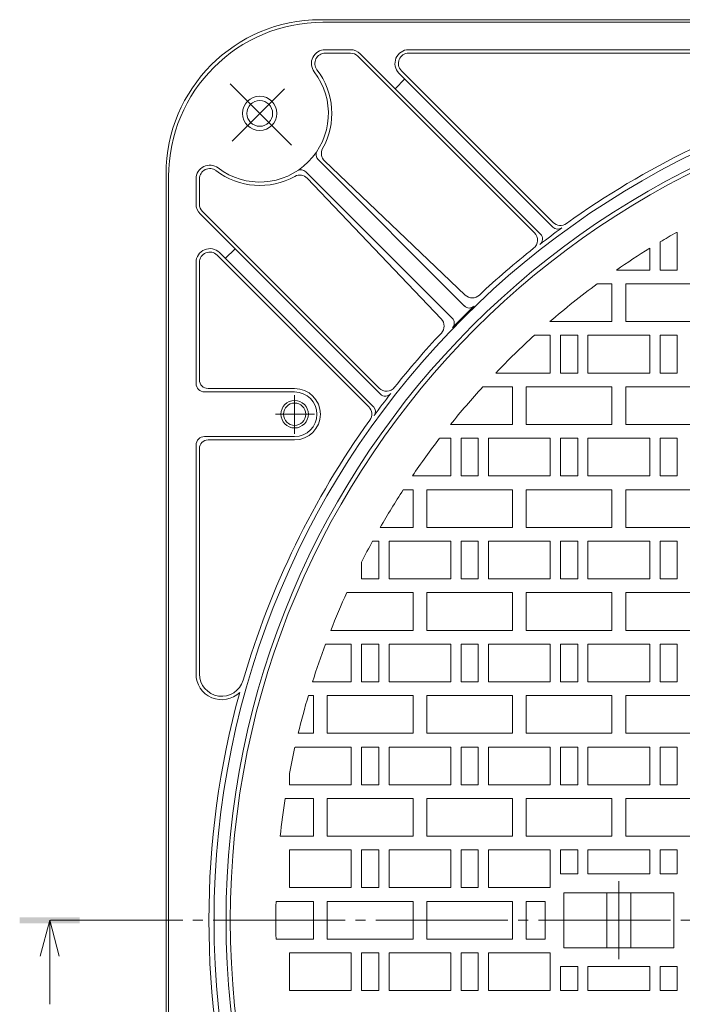
# Model space of a CAD drawing. Units: millimetres. Extents: x -1188 to 1330, y -950 to 957.
# Drawn here: x -1188 to -802, y 373 to 947 of the extents above; entities that cross this region are included whole.
import ezdxf

# ---------------------------------------------------------------- set-up
doc = ezdxf.new("R2010")
doc.units = ezdxf.units.MM
doc.header["$LTSCALE"] = 7
doc.linetypes.add('JWW_CENTER2', pattern=[13.546667, 11.006667, -0.846667, 0.846667, -0.846667])
for name, color, linetype in [('仕上', 7, 'Continuous'), ('寸法', 7, 'Continuous'), ('躯体', 7, 'Continuous')]:
    doc.layers.add(name, color=color, linetype=linetype)

msp = doc.modelspace()

# ---------------------------------------------------------------- linework, layer by layer
at = {"layer": '仕上', "color": 3, "linetype": 'Continuous', "lineweight": 9}
for p, q in [((-805.16, 822.66), (-804.73, 822.66)), ((-804.73, 800.66), (-804.73, 822.66)), ((-814.73, 800.66), (-814.73, 817.07)), ((-820.73, 813.41), (-820.73, 800.66)), ((-820.73, 800.66), (-840.18, 800.66)), ((-804.73, 800.66), (-814.73, 800.66)), ((-851.38, 792.66), (-842.73, 792.66)), ((-842.73, 770.66), (-842.73, 792.66)), ((-834.73, 770.66), (-834.73, 792.66)), ((-834.73, 792.66), (-784.73, 792.66)), ((-842.73, 770.66), (-878.93, 770.66)), ((-784.73, 770.66), (-834.73, 770.66)), ((-887.96, 762.66), (-878.73, 762.66)), ((-878.73, 762.66), (-878.73, 740.66)), ((-872.73, 740.66), (-872.73, 762.66)), ((-872.73, 762.66), (-862.74, 762.66)), ((-862.74, 740.66), (-862.74, 762.66)), ((-856.73, 740.66), (-856.73, 762.66)), ((-856.73, 762.66), (-820.73, 762.66)), ((-820.73, 762.66), (-820.73, 740.66)), ((-814.73, 740.66), (-814.73, 762.66)), ((-814.73, 762.66), (-804.73, 762.66)), ((-804.73, 740.66), (-804.73, 762.66)), ((-878.73, 740.66), (-910.54, 740.66)), ((-862.74, 740.66), (-872.73, 740.66)), ((-820.73, 740.66), (-856.73, 740.66)), ((-804.73, 740.66), (-814.73, 740.66)), ((-918.03, 732.66), (-900.73, 732.66)), ((-900.73, 710.66), (-900.73, 732.66)), ((-892.73, 710.66), (-892.73, 732.66)), ((-892.73, 732.66), (-842.73, 732.66)), ((-842.73, 710.66), (-842.73, 732.66)), ((-834.73, 710.66), (-834.73, 732.66)), ((-834.73, 732.66), (-784.73, 732.66)), ((-900.73, 710.66), (-936.9, 710.66)), ((-842.73, 710.66), (-892.73, 710.66)), ((-784.73, 710.66), (-834.73, 710.66)), ((-943.19, 702.66), (-936.73, 702.66)), ((-936.73, 702.66), (-936.73, 680.66)), ((-930.73, 680.66), (-930.73, 702.66)), ((-930.73, 702.66), (-920.73, 702.66)), ((-920.73, 680.66), (-920.73, 702.66)), ((-914.73, 680.66), (-914.73, 702.66)), ((-914.73, 702.66), (-878.73, 702.66)), ((-878.73, 702.66), (-878.73, 680.66)), ((-872.73, 680.66), (-872.73, 702.66)), ((-872.73, 702.66), (-862.74, 702.66)), ((-862.74, 680.66), (-862.74, 702.66)), ((-856.73, 680.66), (-856.73, 702.66)), ((-856.73, 702.66), (-820.73, 702.66)), ((-820.73, 702.66), (-820.73, 680.66)), ((-814.73, 680.66), (-814.73, 702.66)), ((-814.73, 702.66), (-804.73, 702.66)), ((-804.73, 680.66), (-804.73, 702.66)), ((-936.73, 680.66), (-959.1, 680.66)), ((-920.73, 680.66), (-930.73, 680.66)), ((-878.73, 680.66), (-914.73, 680.66)), ((-862.74, 680.66), (-872.73, 680.66)), ((-820.73, 680.66), (-856.73, 680.66)), ((-804.73, 680.66), (-814.73, 680.66)), ((-964.41, 672.66), (-958.73, 672.66)), ((-958.73, 650.66), (-958.73, 672.66)), ((-950.73, 650.66), (-950.73, 672.66)), ((-950.73, 672.66), (-900.73, 672.66)), ((-900.73, 650.66), (-900.73, 672.66)), ((-892.73, 650.66), (-892.73, 672.66)), ((-892.73, 672.66), (-842.73, 672.66)), ((-842.73, 650.66), (-842.73, 672.66)), ((-834.73, 650.66), (-834.73, 672.66)), ((-834.73, 672.66), (-784.73, 672.66)), ((-958.73, 650.66), (-977.84, 650.66)), ((-900.73, 650.66), (-950.73, 650.66)), ((-842.73, 650.66), (-892.73, 650.66)), ((-784.73, 650.66), (-834.73, 650.66)), ((-982.31, 642.66), (-978.73, 642.66)), ((-978.73, 620.66), (-978.73, 642.66)), ((-972.73, 620.66), (-972.73, 642.66)), ((-972.73, 642.66), (-936.73, 642.66)), ((-936.73, 642.66), (-936.73, 620.66)), ((-930.73, 620.66), (-930.73, 642.66)), ((-930.73, 642.66), (-920.73, 642.66)), ((-920.73, 620.66), (-920.73, 642.66)), ((-914.73, 620.66), (-914.73, 642.66)), ((-914.73, 642.66), (-878.73, 642.66)), ((-878.73, 642.66), (-878.73, 620.66)), ((-872.73, 620.66), (-872.73, 642.66)), ((-872.73, 642.66), (-862.74, 642.66)), ((-862.74, 620.66), (-862.74, 642.66)), ((-856.73, 620.66), (-856.73, 642.66)), ((-856.73, 642.66), (-820.73, 642.66)), ((-820.73, 642.66), (-820.73, 620.66)), ((-814.73, 620.66), (-814.73, 642.66)), ((-814.73, 642.66), (-804.73, 642.66)), ((-804.73, 620.66), (-804.73, 642.66)), ((-988.73, 620.66), (-988.73, 630.47)), ((-978.73, 620.66), (-988.73, 620.66)), ((-936.73, 620.66), (-972.73, 620.66)), ((-920.73, 620.66), (-930.73, 620.66)), ((-878.73, 620.66), (-914.73, 620.66)), ((-862.74, 620.66), (-872.73, 620.66)), ((-820.73, 620.66), (-856.73, 620.66)), ((-804.73, 620.66), (-814.73, 620.66)), ((-997.31, 612.66), (-958.73, 612.66)), ((-958.73, 590.66), (-958.73, 612.66)), ((-950.73, 590.66), (-950.73, 612.66)), ((-950.73, 612.66), (-900.73, 612.66)), ((-900.73, 590.66), (-900.73, 612.66)), ((-892.73, 590.66), (-892.73, 612.66)), ((-892.73, 612.66), (-842.73, 612.66)), ((-842.73, 590.66), (-842.73, 612.66)), ((-834.73, 590.66), (-834.73, 612.66)), ((-834.73, 612.66), (-784.73, 612.66)), ((-958.73, 590.66), (-1006.64, 590.66)), ((-900.73, 590.66), (-950.73, 590.66)), ((-842.73, 590.66), (-892.73, 590.66)), ((-784.73, 590.66), (-834.73, 590.66)), ((-1009.71, 582.66), (-994.73, 582.66)), ((-994.73, 582.66), (-994.73, 560.66)), ((-988.73, 560.66), (-988.73, 582.66)), ((-988.73, 582.66), (-978.73, 582.66)), ((-978.73, 560.66), (-978.73, 582.66)), ((-972.73, 560.66), (-972.73, 582.66)), ((-972.73, 582.66), (-936.73, 582.66)), ((-936.73, 582.66), (-936.73, 560.66)), ((-930.73, 560.66), (-930.73, 582.66)), ((-930.73, 582.66), (-920.73, 582.66)), ((-920.73, 560.66), (-920.73, 582.66)), ((-914.73, 560.66), (-914.73, 582.66)), ((-914.73, 582.66), (-878.73, 582.66)), ((-878.73, 582.66), (-878.73, 560.66)), ((-872.73, 560.66), (-872.73, 582.66)), ((-872.73, 582.66), (-862.74, 582.66)), ((-862.74, 560.66), (-862.74, 582.66)), ((-856.73, 560.66), (-856.73, 582.66)), ((-856.73, 582.66), (-820.73, 582.66)), ((-820.73, 582.66), (-820.73, 560.66)), ((-814.73, 560.66), (-814.73, 582.66)), ((-814.73, 582.66), (-804.73, 582.66)), ((-804.73, 560.66), (-804.73, 582.66)), ((-994.73, 560.66), (-1017.28, 560.66)), ((-978.73, 560.66), (-988.73, 560.66)), ((-936.73, 560.66), (-972.73, 560.66)), ((-920.73, 560.66), (-930.73, 560.66)), ((-878.73, 560.66), (-914.73, 560.66)), ((-862.74, 560.66), (-872.73, 560.66)), ((-820.73, 560.66), (-856.73, 560.66)), ((-804.73, 560.66), (-814.73, 560.66)), ((-1019.73, 552.66), (-1016.73, 552.66)), ((-1016.73, 530.66), (-1016.73, 552.66)), ((-1008.73, 530.66), (-1008.73, 552.66)), ((-1008.73, 552.66), (-958.73, 552.66)), ((-958.73, 530.66), (-958.73, 552.66)), ((-950.73, 530.66), (-950.73, 552.66)), ((-950.73, 552.66), (-900.73, 552.66)), ((-900.73, 530.66), (-900.73, 552.66)), ((-892.73, 530.66), (-892.73, 552.66)), ((-892.73, 552.66), (-842.73, 552.66)), ((-842.73, 530.66), (-842.73, 552.66)), ((-834.73, 530.66), (-834.73, 552.66)), ((-834.73, 552.66), (-784.73, 552.66)), ((-1016.73, 530.66), (-1025.66, 530.66)), ((-958.73, 530.66), (-1008.73, 530.66)), ((-900.73, 530.66), (-950.73, 530.66)), ((-842.73, 530.66), (-892.73, 530.66)), ((-784.73, 530.66), (-834.73, 530.66)), ((-1027.53, 522.66), (-994.73, 522.66)), ((-994.73, 522.66), (-994.73, 500.66)), ((-988.73, 500.66), (-988.73, 522.66)), ((-988.73, 522.66), (-978.73, 522.66)), ((-978.73, 500.66), (-978.73, 522.66)), ((-972.73, 500.66), (-972.73, 522.66)), ((-972.73, 522.66), (-936.73, 522.66)), ((-936.73, 522.66), (-936.73, 500.66)), ((-930.73, 500.66), (-930.73, 522.66)), ((-930.73, 522.66), (-920.73, 522.66)), ((-920.73, 500.66), (-920.73, 522.66)), ((-914.73, 500.66), (-914.73, 522.66)), ((-914.73, 522.66), (-878.73, 522.66)), ((-878.73, 522.66), (-878.73, 500.66)), ((-872.73, 500.66), (-872.73, 522.66)), ((-872.73, 522.66), (-862.74, 522.66)), ((-862.74, 500.66), (-862.74, 522.66)), ((-856.73, 500.66), (-856.73, 522.66)), ((-856.73, 522.66), (-820.73, 522.66)), ((-820.73, 522.66), (-820.73, 500.66)), ((-814.73, 500.66), (-814.73, 522.66)), ((-814.73, 522.66), (-804.73, 522.66)), ((-804.73, 500.66), (-804.73, 522.66)), ((-1030.73, 500.66), (-1030.73, 507.17)), ((-994.73, 500.66), (-1030.73, 500.66)), ((-978.73, 500.66), (-988.73, 500.66)), ((-936.73, 500.66), (-972.73, 500.66)), ((-920.73, 500.66), (-930.73, 500.66)), ((-878.73, 500.66), (-914.73, 500.66)), ((-862.74, 500.66), (-872.73, 500.66)), ((-820.73, 500.66), (-856.73, 500.66)), ((-804.73, 500.66), (-814.73, 500.66)), ((-1033.23, 492.66), (-1016.73, 492.66)), ((-1016.73, 470.66), (-1016.73, 492.66)), ((-1008.73, 470.66), (-1008.73, 492.66)), ((-1008.73, 492.66), (-958.73, 492.66)), ((-958.73, 470.66), (-958.73, 492.66)), ((-950.73, 470.66), (-950.73, 492.66)), ((-950.73, 492.66), (-900.73, 492.66)), ((-900.73, 470.66), (-900.73, 492.66)), ((-892.73, 470.66), (-892.73, 492.66)), ((-892.73, 492.66), (-842.73, 492.66)), ((-842.73, 470.66), (-842.73, 492.66)), ((-834.73, 470.66), (-834.73, 492.66)), ((-834.73, 492.66), (-784.73, 492.66)), ((-1016.73, 470.66), (-1036.12, 470.66)), ((-958.73, 470.66), (-1008.73, 470.66)), ((-900.73, 470.66), (-950.73, 470.66)), ((-842.73, 470.66), (-892.73, 470.66)), ((-784.73, 470.66), (-834.73, 470.66)), ((-1030.73, 440.66), (-1030.73, 462.66)), ((-1030.73, 462.66), (-994.73, 462.66)), ((-994.73, 462.66), (-994.73, 440.66)), ((-988.73, 440.66), (-988.73, 462.66)), ((-988.73, 462.66), (-978.73, 462.66)), ((-978.73, 440.66), (-978.73, 462.66)), ((-972.73, 440.66), (-972.73, 462.66)), ((-972.73, 462.66), (-936.73, 462.66)), ((-936.73, 462.66), (-936.73, 440.66)), ((-930.73, 440.66), (-930.73, 462.66)), ((-930.73, 462.66), (-920.73, 462.66)), ((-920.73, 440.66), (-920.73, 462.66)), ((-914.73, 440.66), (-914.73, 462.66)), ((-914.73, 462.66), (-878.73, 462.66)), ((-878.73, 462.66), (-878.73, 440.66)), ((-872.73, 462.66), (-862.74, 462.66)), ((-872.73, 448.66), (-872.73, 462.66)), ((-862.74, 448.66), (-862.74, 462.66)), ((-856.73, 462.66), (-820.73, 462.66)), ((-856.73, 448.66), (-856.73, 462.66)), ((-820.73, 462.66), (-820.73, 448.66)), ((-814.73, 462.66), (-804.73, 462.66)), ((-814.73, 448.66), (-814.73, 462.66)), ((-804.73, 448.66), (-804.73, 462.66)), ((-872.73, 448.66), (-862.74, 448.66)), ((-856.73, 448.66), (-820.73, 448.66)), ((-814.73, 448.66), (-804.73, 448.66)), ((-994.73, 440.66), (-1030.73, 440.66)), ((-978.73, 440.66), (-988.73, 440.66)), ((-936.73, 440.66), (-972.73, 440.66)), ((-920.73, 440.66), (-930.73, 440.66)), ((-878.73, 440.66), (-914.73, 440.66)), ((-870.74, 437.66), (-806.73, 437.66)), ((-870.74, 405.66), (-870.74, 437.66)), ((-845.73, 405.66), (-845.73, 437.66)), ((-831.74, 405.66), (-831.74, 437.66)), ((-806.73, 405.66), (-806.73, 437.66)), ((-1038.6, 432.66), (-1016.73, 432.66)), ((-1016.73, 432.66), (-1016.73, 410.66)), ((-1008.73, 432.66), (-958.73, 432.66)), ((-1008.73, 410.66), (-1008.73, 432.66)), ((-958.73, 410.66), (-958.73, 432.66)), ((-950.73, 432.66), (-900.73, 432.66)), ((-950.73, 410.66), (-950.73, 432.66)), ((-900.73, 432.66), (-900.73, 410.66)), ((-892.73, 432.66), (-881.74, 432.66)), ((-892.73, 410.66), (-892.73, 432.66)), ((-881.74, 432.66), (-881.74, 410.66)), ((-1038.6, 410.66), (-1016.73, 410.66)), ((-1008.73, 410.66), (-958.73, 410.66)), ((-950.73, 410.66), (-900.73, 410.66)), ((-892.73, 410.66), (-881.74, 410.66)), ((-1030.73, 402.66), (-1030.73, 380.66)), ((-994.73, 402.66), (-1030.73, 402.66)), ((-994.73, 380.66), (-994.73, 402.66)), ((-988.73, 402.66), (-988.73, 380.66)), ((-978.73, 402.66), (-988.73, 402.66)), ((-978.73, 402.66), (-978.73, 380.66)), ((-972.73, 402.66), (-972.73, 380.66)), ((-936.73, 402.66), (-972.73, 402.66)), ((-936.73, 380.66), (-936.73, 402.66)), ((-930.73, 402.66), (-930.73, 380.66)), ((-920.73, 402.66), (-930.73, 402.66)), ((-920.73, 402.66), (-920.73, 380.66)), ((-914.73, 402.66), (-914.73, 380.66)), ((-878.73, 402.66), (-914.73, 402.66)), ((-878.73, 380.66), (-878.73, 402.66)), ((-870.74, 405.66), (-806.73, 405.66)), ((-872.73, 394.66), (-872.73, 380.66)), ((-872.73, 394.66), (-862.74, 394.66)), ((-862.74, 394.66), (-862.74, 380.66)), ((-856.73, 394.66), (-856.73, 380.66)), ((-856.73, 394.66), (-820.73, 394.66)), ((-820.73, 380.66), (-820.73, 394.66)), ((-814.73, 394.66), (-814.73, 380.66)), ((-814.73, 394.66), (-804.73, 394.66)), ((-804.73, 394.66), (-804.73, 380.66)), ((-1030.73, 380.66), (-994.73, 380.66)), ((-988.73, 380.66), (-978.73, 380.66)), ((-972.73, 380.66), (-936.73, 380.66)), ((-930.73, 380.66), (-920.73, 380.66)), ((-914.73, 380.66), (-878.73, 380.66)), ((-872.73, 380.66), (-862.74, 380.66)), ((-856.73, 380.66), (-820.73, 380.66)), ((-814.73, 380.66), (-804.73, 380.66))]:
    msp.add_line(p, q, dxfattribs=at)
at = {"layer": '仕上', "color": 3, "linetype": 'JWW_CENTER2', "lineweight": 9}
for p, q in [((-838.74, 444.42), (-838.74, 398.9)), ((-1170.07, 421.66), (15.53, 421.66))]:
    msp.add_line(p, q, dxfattribs=at)
at = {"layer": '仕上', "color": 3, "linetype": 'Continuous', "lineweight": 9}
for radius, start, end in [(487.5, 90, 180), (487.5, 180, 90), (461, 119.55894, 120.93727), (461, 121.8107, 124.70177), (461, 126.41167, 130.79514), (461, 132.2944, 136.21339), (461, 137.57527, 141.17833), (461, 142.44341, 145.81807), (461, 147.01161, 150.21501), (461, 151.35425, 153.06731), (461, 155.52368, 158.49425), (461, 159.55911, 162.45116), (461, 163.49106, 166.32332), (461, 167.34447, 169.31009), (461, 171.14044, 173.89845), (461, 178.63274, 181.36727)]:
    msp.add_arc((-577.74, 421.66), radius, start, end, dxfattribs=at)
at = {"layer": '寸法', "color": 4, "linetype": 'Continuous', "lineweight": 9}
for q in [(-1176.14, 400.66), (-1170.54, 372.66), (-1164.94, 400.66)]:
    msp.add_line((-1170.54, 421.66), q, dxfattribs=at)
msp.add_solid([(-1188.04, 419.91), (-1188.04, 423.41), (-1153.04, 419.91), (-1153.04, 423.41)], dxfattribs=at)
at = {"layer": '躯体', "color": 2, "linetype": 'Continuous', "lineweight": 9}
for p, q in [((-1012.74, 946.66), (-142.73, 946.66)), ((-1011.24, 945.16), (-142.73, 945.16)), ((-1009.95, 929.16), (-995.21, 929.16)), ((-995.21, 927.16), (-1009.95, 927.16)), ((-990.97, 925.4), (-887.92, 822.35)), ((-884.38, 821.65), (-989.55, 926.82)), ((-961.27, 929.16), (-721.31, 929.16)), ((-961.27, 927.16), (-721.31, 927.16)), ((-877.14, 825.72), (-966.93, 915.5)), ((-965.51, 916.92), (-877.06, 828.47)), ((-969.17, 906.43), (-963.51, 912.09)), ((-928.76, 779.75), (-1014.1, 865.1)), ((-1010.3, 864.3), (-928.28, 786.15)), ((-1102.74, 856.66), (-1102.74, -13.34)), ((-935.83, 772.68), (-1021.17, 858.02)), ((-1101.24, 855.16), (-1101.24, 421.66)), ((-1085.24, 853.88), (-1085.24, 839.14)), ((-1083.24, 853.88), (-1083.24, 839.14)), ((-1020.37, 854.23), (-942.23, 772.2)), ((-977.72, 728.31), (-1082.89, 833.48)), ((-978.43, 731.84), (-1081.48, 834.89)), ((-984.54, 720.99), (-1072.99, 809.44)), ((-981.79, 721.06), (-1071.58, 810.85)), ((-1062.51, 813.09), (-1068.16, 807.44)), ((-1085.24, 734.66), (-1085.24, 805.19)), ((-1083.24, 736.66), (-1083.24, 805.19)), ((-1080.24, 729.66), (-1027.74, 729.66)), ((-1078.24, 731.66), (-1027.74, 731.66)), ((-1080.24, 703.66), (-1027.74, 703.66)), ((-1078.24, 701.66), (-1027.74, 701.66)), ((-1085.24, 698.66), (-1085.24, 565.23)), ((-1083.24, 696.66), (-1083.24, 565.23)), ((-1101.24, -11.84), (-1101.24, 421.66))]:
    msp.add_line(p, q, dxfattribs=at)
at = {"layer": '躯体', "color": 2, "linetype": 'JWW_CENTER2', "lineweight": 9}
for p, q in [((-1029.67, 873.59), (-1065.36, 909.29)), ((-1064.2, 875.91), (-1033.73, 906.38)), ((-1027.74, 705.15), (-1027.74, 727.77)), ((-1038.82, 716.66), (-1016.1, 716.66))]:
    msp.add_line(p, q, dxfattribs=at)
at = {"layer": '躯体', "color": 2, "linetype": 'Continuous', "lineweight": 9}
for centre, radius in [((-577.74, 421.66), 497), ((-577.74, 421.66), 490), ((-1048.09, 892.02), 10), ((-1048.09, 892.02), 7.5), ((-1027.74, 716.66), 8), ((-1027.74, 716.66), 6.5)]:
    msp.add_circle(centre, radius, dxfattribs=at)
for centre, radius, start, end in [((-1012.74, 856.66), 90, 90, 180), ((-1011.24, 855.16), 90, 90, 180), ((-1009.95, 921.16), 8, 90, 217.38629), ((-1009.95, 921.16), 6, 90, 217.38609), ((-995.21, 921.16), 8, 45.00034, 90), ((-995.21, 921.16), 6, 45.00034, 90), ((-961.27, 921.16), 8, 90, 224.99966), ((-961.27, 921.16), 6, 90, 224.99966), ((-1048.09, 892.02), 40, 232.61386, 37.38605), ((-1048.09, 892.02), 42, 330.85899, 37.38608), ((-577.74, 421.66), 500, 106.25223, 125.6738), ((-1011.27, 867.92), 4, 146.80321, 225), ((-1006.17, 868.64), 6, 150.85936, 226.38756), ((-1077.23, 853.88), 8, 52.614, 180), ((-1077.23, 853.88), 6, 52.61382, 180), ((-1048.09, 892.02), 42, 232.61389, 299.1409), ((-1024.72, 850.09), 6, 43.61244, 119.14101), ((-1024, 855.2), 4, 45, 123.19679), ((-1077.23, 839.14), 8, 180, 225.00012), ((-1077.23, 839.14), 6, 180, 225.00017), ((-872.82, 832.71), 6, 224.99966, 305.67354), ((-892.16, 818.11), 6, 308.41811, 45.00034), ((-577.74, 421.66), 499.5, 126.0881, 127.92677), ((-887.21, 818.82), 4, 307.92671, 45), ((-874.31, 828.54), 4, 225.0005, 306.08806), ((-1077.23, 805.19), 8, 45, 180), ((-1077.23, 805.19), 6, 45, 180), ((-577.74, 421.66), 500, 128.41806, 133.20584), ((-924.14, 790.49), 6, 226.38721, 313.20378), ((-577.74, 421.66), 497.5, 133.97171, 135), ((-925.93, 782.58), 4, 225, 313.97168), ((-946.57, 768.07), 6, 316.79622, 43.61279), ((-938.66, 769.85), 4, 316.02832, 45), ((-577.74, 421.66), 497.5, 135.00002, 136.02831), ((-577.74, 421.66), 500, 136.79619, 141.58197), ((-1078.24, 736.66), 5, 180, 270), ((-1080.24, 734.66), 5, 180, 270), ((-1027.74, 716.66), 15, 270, 90), ((-1027.74, 716.66), 13, 270, 90), ((-974.18, 736.09), 6, 224.99966, 321.58189), ((-577.74, 421.66), 499.5, 142.07324, 143.91191), ((-974.89, 731.14), 4, 225, 322.07329), ((-988.78, 716.74), 6, 324.32646, 45.00034), ((-984.62, 718.24), 4, 323.91194, 44.9995), ((-577.74, 421.66), 500, 144.32622, 163.74777), ((-1080.24, 698.66), 5, 90, 180), ((-1078.24, 696.66), 5, 90, 180), ((-1070.24, 565.23), 15, 180, 314.24187), ((-1070.24, 565.23), 13, 180, 343.74771), ((-577.74, 421.66), 500, 164.59438, 195.40563)]:
    msp.add_arc(centre, radius, start, end, dxfattribs=at)

doc.saveas('drawing.dxf')
